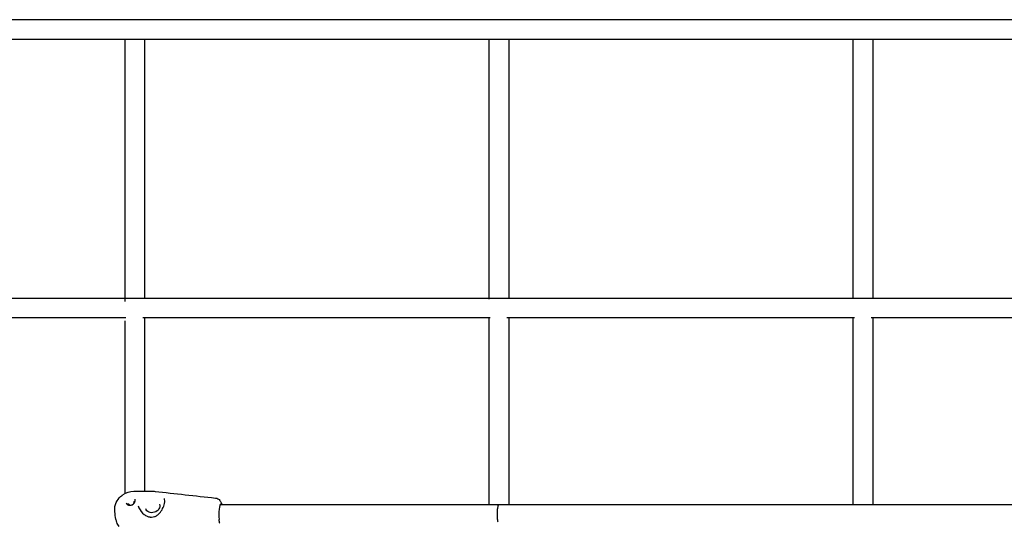
# Model space of a CAD drawing. Units: millimetres. Extents: x 33547 to 63247, y -26257 to -5257.
# Drawn here: x 40138 to 40950, y -12204 to -11789 of the extents above; entities that cross this region are included whole.
import ezdxf

# ---------------------------------------------------------------- set-up
doc = ezdxf.new("R2010")
doc.units = ezdxf.units.MM
doc.header["$LTSCALE"] = 15
doc.layers.add('P001', color=131, linetype='Continuous')

msp = doc.modelspace()

# ---------------------------------------------------------------- linework, layer by layer
at = {"layer": 'P001'}
for p, q in [((44121.85, -11789.22), (39344.3, -11789.22)), ((39636.34, -11805.22), (43829.81, -11805.22)), ((40225.07, -12021.66), (40225.07, -11805.22)), ((40241.08, -11805.22), (40241.08, -12019.22)), ((40525.08, -12019.67), (40525.08, -11805.22)), ((40541.08, -11805.22), (40541.08, -12019.22)), ((40825.11, -12019.48), (40825.11, -11805.22)), ((40841.11, -11805.21), (40841.11, -12019.28)), ((43763.74, -12019.22), (39702.41, -12019.22)), ((40225.68, -12035.22), (39939.8, -12035.22)), ((40225.07, -12179.85), (40225.07, -12037.55)), ((40525.85, -12035.22), (40239.62, -12035.22)), ((40241.08, -12035.22), (40241.08, -12178.19)), ((40525.08, -12189.22), (40525.08, -12035.55)), ((40826, -12035.22), (40539.56, -12035.22)), ((40541.08, -12035.22), (40541.08, -12189.22)), ((40825.11, -12189.23), (40825.11, -12035.54)), ((41126.03, -12035.22), (40839.68, -12035.22)), ((40841.11, -12035.22), (40841.11, -12189.22)), ((40232.11, -12178.19), (40248.02, -12178.19)), ((40233.2, -12184.77), (40233.2, -12184.77)), ((40303.23, -12189.22), (43162.92, -12189.22)), ((40250.28, -12198.67), (40250.28, -12198.67))]:
    msp.add_line(p, q, dxfattribs=at)
for points in [[(40223.27, -12180.9, -0.149874), (40232.1, -12178.19)], [(40248.11, -12178.19, 0.002453), (40248.1, -12178.19)], [(40248.11, -12178.19, -0.027688), (40249.61, -12178.27)], [(40249.61, -12178.28, 0.000861), (40299.33, -12183.74)], [(40216.48, -12194.95, -0.010248), (40216.41, -12194.03, -0.122734), (40217.65, -12187.52, -0.098784), (40221.25, -12182.52, -0.029969), (40222.76, -12181.26)], [(40222.76, -12181.26, -0.000294), (40222.77, -12181.25)], [(40225.7, -12187.58, 0.14571), (40226.67, -12188.96, 0.092793), (40227.8, -12189.57, 0.078468), (40229.09, -12189.76)], [(40227.5, -12188.24, 0.128539), (40227.98, -12188.98, 0.090322), (40228.61, -12189.38, 0.081021), (40229.41, -12189.56, 0.20146), (40231.58, -12188.79, 0.08158), (40232.08, -12188.16, 0.090984), (40232.32, -12187.46, 0.113345), (40232.25, -12186.69)], [(40229.09, -12189.76, 0.118166), (40230.85, -12189.33, 0.180726), (40233.07, -12186.86, 0.064443), (40233.3, -12185.91, 0.05803), (40233.3, -12185.21, 0.047111), (40233.2, -12184.77)], [(40250.28, -12198.67, 0.062423), (40252.33, -12197.2, 0.075372), (40255.37, -12193.39, 0.06055), (40257.11, -12189.43, 0.05206), (40257.59, -12186.86, 0.055787), (40257.54, -12185.09, 0.041559), (40257.33, -12184.18)], [(40257.32, -12184.16, -0.000809), (40257.33, -12184.18)], [(40299.36, -12183.74, -0.199608), (40303.12, -12185.87, -0.040883), (40303.71, -12186.75, -0.030547), (40304.14, -12187.65, -0.018707), (40304.4, -12188.38)], [(40218.16, -12203.79, -0.021748), (40217.45, -12201.26, -0.037428), (40216.49, -12195.05)], [(40235.6, -12190.12, 0.037469), (40236.37, -12191.97, 0.108751), (40240.73, -12197.3, 0.061441), (40243.17, -12198.78, 0.034554), (40244.32, -12199.2)], [(40253.33, -12188.84, -0.128351), (40253.46, -12191.03, -0.09034), (40252.79, -12192.73, -0.091705), (40251.28, -12194.4, -0.179903), (40246.58, -12195.83, -0.080358), (40244.67, -12195.4, -0.224156), (40241.93, -12192.59)], [(40303.76, -12188.72, -0.109777), (40303.91, -12188.75, -0.059445), (40304, -12188.8, -0.030135), (40304.06, -12188.86, -0.02726), (40304.13, -12188.93, -0.021687), (40304.2, -12189.02, -0.018029), (40304.26, -12189.13, -0.011754), (40304.31, -12189.22)], [(40304.4, -12188.38, -0.01031), (40304.56, -12188.9, -0.005479), (40304.65, -12189.22)], [(40304.4, -12188.38, -0.057775), (40304.57, -12189.22)], [(40532.31, -12203.56, -0.013928), (40532.16, -12202.65, -0.01417), (40531.98, -12201.11, -0.0387), (40531.93, -12193.88, -0.013211), (40532.09, -12192.2, -0.015749), (40532.28, -12191.01, -0.034994), (40532.55, -12189.93, -0.033555), (40532.71, -12189.56, -0.044474), (40532.82, -12189.38, -0.119418), (40532.98, -12189.24, -0.111948), (40533.08, -12189.22)], [(40219.97, -12207.19, -0.085043), (40218.16, -12203.79)], [(40244.32, -12199.2, 0.030149), (40245.06, -12199.36, 0.015974), (40245.52, -12199.41)], [(40245.52, -12199.41, 0.02366), (40246.84, -12199.47)], [(40246.84, -12199.47, 0.07253), (40249.16, -12199.12, 0.04262), (40250.18, -12198.72, 0.004806), (40250.28, -12198.67)], [(40302.96, -12204.58, -0.010562), (40302.87, -12204.28, -0.012686), (40302.75, -12203.78, -0.010127), (40302.63, -12203.21, -0.010682), (40302.49, -12202.37, -0.009151), (40302.37, -12201.44)]]:
    msp.add_lwpolyline(points, format="xyb", dxfattribs=at)
msp.add_ellipse((40303.77, -12197.22), major_axis=(0, -8.5), ratio=0.189473, start_param=-3.137605, end_param=-1.051189, dxfattribs=at)

doc.saveas('drawing.dxf')
